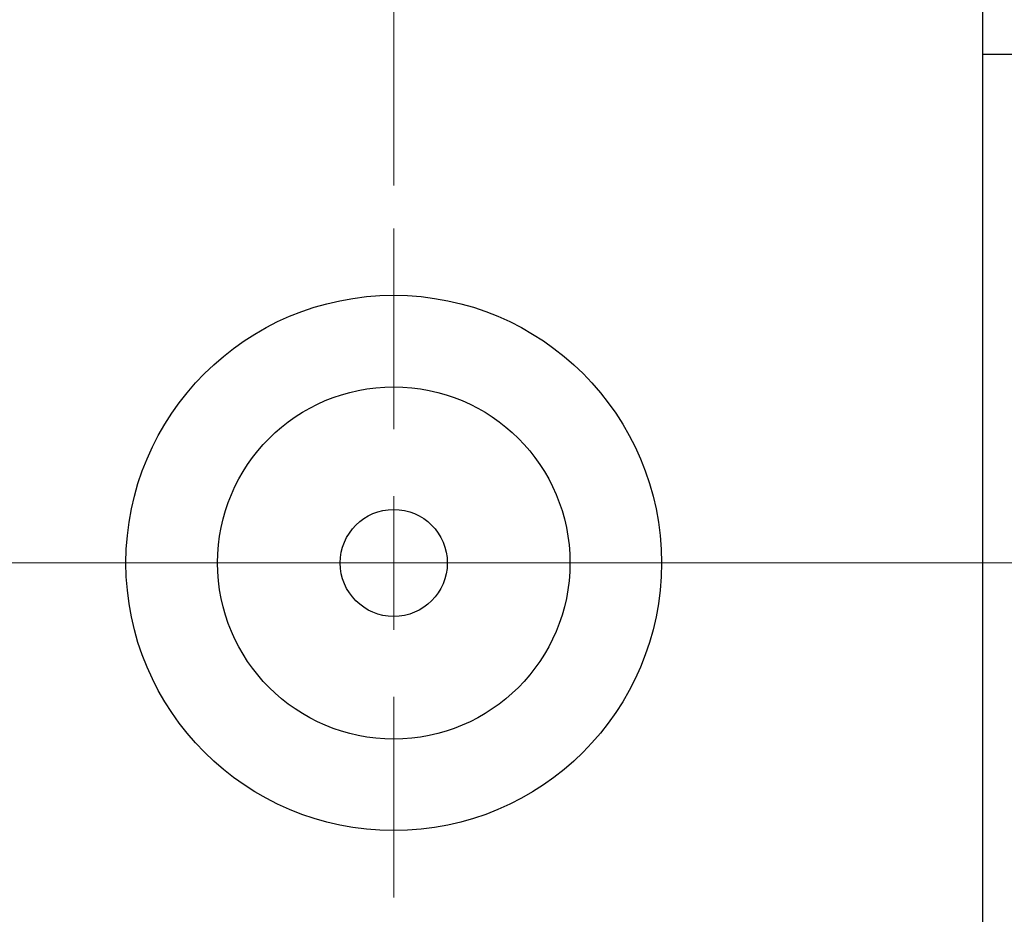
# Model space of a CAD drawing. Units: millimetres. Extents: x 15 to 415, y 5 to 292.
# Drawn here: x 297 to 320, y 142 to 163 of the extents above; entities that cross this region are included whole.
import ezdxf

# ---------------------------------------------------------------- set-up
doc = ezdxf.new("R2010")
doc.units = ezdxf.units.MM
doc.linetypes.add('CENTERX2', pattern=[20.32, 12.7, -2.54, 2.54, -2.54])
doc.styles.add('SLDTEXTSTYLE0', font='TXT', dxfattribs={"width": 0.75})
doc.dimstyles.new('SLDDIMSTYLE1', dxfattribs={"dimtxt": 3.5, "dimasz": 3.302, "dimexe": 0, "dimexo": 0.0625, "dimgap": 0.875, "dimtad": 1, "dimdec": 0, "dimlfac": 1.6, "dimrnd": 1e-09, "dimzin": 12, "dimdsep": 46, "dimtxsty": 'SLDTEXTSTYLE0', "dimsah": 1, "dimcen": 0.09, "dimadec": 0, "dimazin": 3, "dimtfac": 1, "dimtdec": 0, "dimtmove": 0, "dimatfit": 0, "dimfxl": 1, "dimfrac": 2, "dimtolj": 1, "dimtzin": 12, "dimarcsym": 0})
doc.dimstyles.new('SLDDIMSTYLE3', dxfattribs={"dimtxt": 3.5, "dimasz": 3.302, "dimexe": 0, "dimexo": 0.0625, "dimgap": 0.875, "dimtad": 1, "dimdec": 1, "dimlfac": 1.6, "dimrnd": 1e-09, "dimzin": 12, "dimdsep": 46, "dimtxsty": 'SLDTEXTSTYLE0', "dimsah": 1, "dimcen": 0.09, "dimadec": 0, "dimazin": 3, "dimtfac": 1, "dimtdec": 1, "dimtmove": 0, "dimatfit": 0, "dimfxl": 1, "dimfrac": 2, "dimtolj": 1, "dimtzin": 12, "dimarcsym": 0})

# ---------------------------------------------------------------- blocks, each defined once
blk = doc.blocks.new('_D_6')
at = {"color": 7, "linetype": 'Continuous', "lineweight": 0}
for p, q in [((326.565, 147.138), (326.565, 123.7)), ((319.69, 135.147), (319.69, 123.7)), ((319.69, 124.7), (313.34, 124.7)), ((326.565, 124.7), (319.69, 124.7)), ((326.565, 124.7), (337.052, 124.7))]:
    blk.add_line(p, q, dxfattribs=at)
at = {"color": 7, "linetype": 'Continuous', "lineweight": 18}
for points in [[(319.69, 124.7), (316.388, 125.208), (316.388, 124.192)], [(326.565, 124.7), (329.867, 124.192), (329.867, 125.208)]]:
    blk.add_solid(points, dxfattribs=at)
at = {"color": 7, "linetype": 'Continuous', "lineweight": 18, "insert": (331.88, 129.212), "char_height": 3.5, "attachment_point": 1, "style": 'SLDTEXTSTYLE0'}
blk.add_mtext('11', dxfattribs=at)
blk = doc.blocks.new('_D_7')
at = {"color": 7, "linetype": 'Continuous', "lineweight": 0}
for p, q in [((319.69, 165.272), (319.69, 185.06)), ((321.565, 162.46), (321.565, 185.06)), ((319.69, 184.06), (313.34, 184.06)), ((321.565, 184.06), (319.69, 184.06)), ((321.565, 184.06), (329.323, 184.06))]:
    blk.add_line(p, q, dxfattribs=at)
at = {"color": 7, "linetype": 'Continuous', "lineweight": 18}
for points in [[(319.69, 184.06), (316.388, 184.568), (316.388, 183.552)], [(321.565, 184.06), (324.867, 183.552), (324.867, 184.568)]]:
    blk.add_solid(points, dxfattribs=at)
at = {"color": 7, "linetype": 'Continuous', "lineweight": 18, "insert": (326.737, 188.572), "char_height": 3.5, "attachment_point": 1, "style": 'SLDTEXTSTYLE0'}
blk.add_mtext('3', dxfattribs=at)
blk = doc.blocks.new('_D_11')
at = {"color": 7, "linetype": 'Continuous', "lineweight": 0}
for p, q in [((305.94, 159.022), (305.94, 191.06)), ((319.69, 165.272), (319.69, 191.06)), ((305.94, 190.06), (299.59, 190.06)), ((305.94, 190.06), (319.69, 190.06)), ((319.69, 190.06), (326.04, 190.06))]:
    blk.add_line(p, q, dxfattribs=at)
at = {"color": 7, "linetype": 'Continuous', "lineweight": 18}
for points in [[(305.94, 190.06), (302.638, 190.568), (302.638, 189.552)], [(319.69, 190.06), (322.992, 189.552), (322.992, 190.568)]]:
    blk.add_solid(points, dxfattribs=at)
at = {"color": 7, "linetype": 'Continuous', "lineweight": 18, "insert": (308.289, 194.572), "char_height": 3.5, "attachment_point": 1, "style": 'SLDTEXTSTYLE0'}
blk.add_mtext('22,0', dxfattribs=at)
blk = doc.blocks.new('SW_CENTERMARKSYMBOL_5')
at = {"color": 0, "linetype": 'Continuous', "lineweight": 18}
for p, q in [((0, 3.125), (0, 7.8125)), ((0, 0), (0, 1.5625)), ((-3.125, 0), (-7.8125, 0)), ((0, 0), (-1.5625, 0)), ((0, 0), (0, -1.5625)), ((0, 0), (1.5625, 0)), ((3.125, 0), (7.8125, 0)), ((0, -3.125), (0, -7.8125))]:
    blk.add_line(p, q, dxfattribs=at)

msp = doc.modelspace()

# ---------------------------------------------------------------- linework, layer by layer
at = {"color": 7, "linetype": 'Continuous', "lineweight": 25}
for p, q in [((319.69, 136.4598), (319.69, 163.9598)), ((320.94, 162.0848), (319.69, 162.0848))]:
    msp.add_line(p, q, dxfattribs=at)
at = {"color": 7, "linetype": 'CENTERX2', "lineweight": 18}
for p, q in [((273.94, 150.2098), (321.69, 150.2098)), ((325.1275, 150.2098), (298.315, 150.2098))]:
    msp.add_line(p, q, dxfattribs=at)
at = {"color": 7, "linetype": 'Continuous', "lineweight": 25}
for radius in [6.25, 4.1125, 1.25]:
    msp.add_circle((305.94, 150.2098), radius, dxfattribs=at)

# ---------------------------------------------------------------- block references
at = {"color": 7, "linetype": 'Continuous', "lineweight": 0}
msp.add_blockref('SW_CENTERMARKSYMBOL_5', (305.94, 150.2098), dxfattribs=at)

# ---------------------------------------------------------------- dimensions: what is measured, and where the dimension line sits
at = {"color": 7, "linetype": 'Continuous', "lineweight": 18}
for base, p1, p2, dimstyle, picture, middle in [((319.69, 190.06), (305.94, 158.0223), (319.69, 164.2723), 'SLDDIMSTYLE3', '_D_11', (312.815, 190.06)), ((319.69, 184.06), (321.565, 161.4598), (319.69, 164.2723), 'SLDDIMSTYLE1', '_D_7', (328.0296, 184.06)), ((319.69, 124.7002), (326.565, 148.1379), (319.69, 136.1473), 'SLDDIMSTYLE1', '_D_6', (334.4662, 124.7002))]:
    dim = msp.add_linear_dim(base=base, p1=p1, p2=p2, dimstyle=dimstyle, dxfattribs=at)
    dim.commit()
    dim.dimension.update_dxf_attribs({"geometry": picture, "text_midpoint": middle, "dimtype": 160})

doc.saveas('drawing.dxf')
